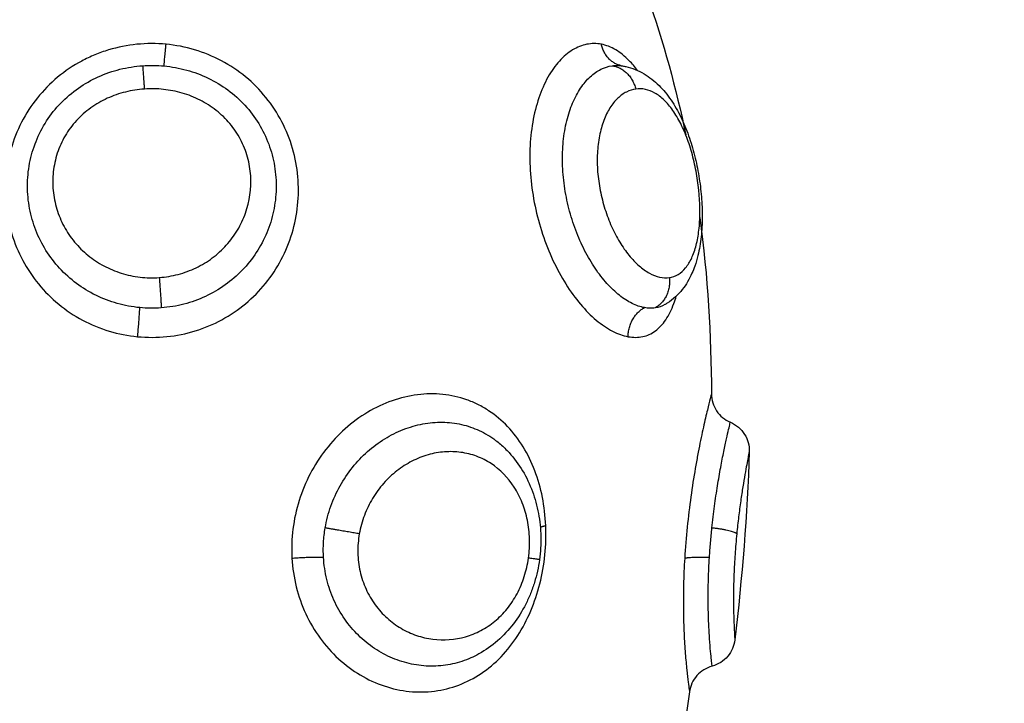
# Model space of a CAD drawing. Units: millimetres. Extents: x 274.52 to 281.32, y -668.44 to -659.23.
# Drawn here: x 278.05 to 278.09, y -665.98 to -665.96 of the extents above; entities that cross this region are included whole.
import ezdxf

# ---------------------------------------------------------------- set-up
doc = ezdxf.new("R2010")
doc.units = ezdxf.units.MM
doc.header["$MEASUREMENT"] = 0
doc.layers.get('0').update_dxf_attribs({"lineweight": 0})
doc.layers.get('Defpoints').update_dxf_attribs({"lineweight": 5})
doc.layers.add('DIASTASEIS', color=253, linetype='Continuous', lineweight=5)
doc.styles.get("Standard").update_dxf_attribs({"font": 'ARIALN.TTF'})
doc.dimstyles.get("Standard").update_dxf_attribs({"dimtxt": 0.18, "dimasz": 0.1, "dimexe": 0.1, "dimexo": 0, "dimgap": 0.09, "dimtad": 0, "dimtih": 1, "dimtoh": 1, "dimzin": 0, "dimdsep": 46, "dimtxsty": 'Standard', "dimcen": 0.09, "dimadec": 0, "dimazin": 0, "dimtfac": 1, "dimtofl": 0, "dimtmove": 0, "dimatfit": 3, "dimfxl": 1, "dimtolj": 1, "dimtzin": 0, "dimarcsym": 0})

# ---------------------------------------------------------------- blocks, each defined once
blk = doc.blocks.new('*D28')
at = {"layer": 'Defpoints', "color": 0}
for p in [(274.96679, -665.919937), (280.029243, -665.919937), (280.029243, -668.321359)]:
    blk.add_point(p, dxfattribs=at)
at = {"layer": 'DIASTASEIS', "color": 0, "lineweight": -2}
for p, q in [((274.96679, -665.919937), (274.96679, -668.421359)), ((280.029243, -665.919937), (280.029243, -668.421359)), ((275.06679, -668.321359), (277.216536, -668.321359)), ((279.929243, -668.321359), (277.779497, -668.321359))]:
    blk.add_line(p, q, dxfattribs=at)
at = {"layer": 'DIASTASEIS', "color": 0}
for points in [[(275.06679, -668.304692), (275.06679, -668.338025), (274.96679, -668.321359)], [(279.929243, -668.338025), (279.929243, -668.304692), (280.029243, -668.321359)]]:
    blk.add_solid(points, dxfattribs=at)
at = {"layer": 'DIASTASEIS', "color": 0, "insert": (277.498017, -668.321359), "char_height": 0.18, "attachment_point": 5}
blk.add_mtext('\\A1;5.10', dxfattribs=at)
blk = doc.blocks.new('*D29')
at = {"layer": 'Defpoints', "color": 0}
for p in [(277.498017, -664.019937), (281.084116, -664.019937), (277.498017, -667.819937)]:
    blk.add_point(p, dxfattribs=at)
at = {"layer": 'DIASTASEIS', "color": 0, "lineweight": -2}
for p, q in [((277.498017, -664.019937), (281.184116, -664.019937)), ((281.084116, -664.119937), (281.084116, -665.738033)), ((281.084116, -667.719937), (281.084116, -666.10184)), ((277.498017, -667.819937), (281.184116, -667.819937))]:
    blk.add_line(p, q, dxfattribs=at)
at = {"layer": 'DIASTASEIS', "color": 0}
for points in [[(281.100782, -664.119937), (281.067449, -664.119937), (281.084116, -664.019937)], [(281.067449, -667.719937), (281.100782, -667.719937), (281.084116, -667.819937)]]:
    blk.add_solid(points, dxfattribs=at)
at = {"layer": 'DIASTASEIS', "color": 0, "insert": (281.084116, -665.919937), "char_height": 0.18, "attachment_point": 5}
blk.add_mtext('\\A1;3.80', dxfattribs=at)
blk = doc.blocks.new('*D30')
at = {"layer": 'Defpoints', "color": 0}
for p in [(276.46679, -665.919936), (278.529243, -665.919936), (278.529243, -666.88785)]:
    blk.add_point(p, dxfattribs=at)
at = {"layer": 'DIASTASEIS', "color": 0, "lineweight": -2}
for p, q in [((276.46679, -665.919936), (276.46679, -666.98785)), ((278.529243, -665.919936), (278.529243, -666.98785)), ((276.56679, -666.88785), (277.215309, -666.88785)), ((278.429243, -666.88785), (277.780725, -666.88785))]:
    blk.add_line(p, q, dxfattribs=at)
at = {"layer": 'DIASTASEIS', "color": 0}
for points in [[(276.56679, -666.871183), (276.56679, -666.904516), (276.46679, -666.88785)], [(278.429243, -666.904516), (278.429243, -666.871183), (278.529243, -666.88785)]]:
    blk.add_solid(points, dxfattribs=at)
at = {"layer": 'DIASTASEIS', "color": 0, "insert": (277.498017, -666.88785), "char_height": 0.18, "attachment_point": 5}
blk.add_mtext('\\A1;2.10', dxfattribs=at)
blk = doc.blocks.new('*D31')
at = {"layer": 'Defpoints', "color": 0}
for p in [(277.498017, -665.519937), (279.195519, -665.519937), (277.498017, -666.319937)]:
    blk.add_point(p, dxfattribs=at)
at = {"layer": 'DIASTASEIS', "color": 0, "lineweight": -2}
for p, q in [((277.498017, -665.519937), (279.295519, -665.519937)), ((279.195519, -665.619937), (279.195519, -665.738033)), ((279.195519, -666.219937), (279.195519, -666.10184)), ((277.498017, -666.319937), (279.295519, -666.319937))]:
    blk.add_line(p, q, dxfattribs=at)
at = {"layer": 'DIASTASEIS', "color": 0}
for points in [[(279.212185, -665.619937), (279.178852, -665.619937), (279.195519, -665.519937)], [(279.178852, -666.219937), (279.212185, -666.219937), (279.195519, -666.319937)]]:
    blk.add_solid(points, dxfattribs=at)
at = {"layer": 'DIASTASEIS', "color": 0, "insert": (279.195519, -665.919937), "char_height": 0.18, "attachment_point": 5}
blk.add_mtext('\\A1;0.80', dxfattribs=at)
blk = doc.blocks.new('E026')
at = {"lineweight": -3}
for points in [[(278.074597, -667.903725), (278.075121, -667.905225), (278.075531, -667.906723), (278.075842, -667.908219)], [(278.073803, -667.905988), (278.073803, -667.905988), (278.073803, -667.905988), (278.073803, -667.905988)], [(278.076298, -667.910895), (278.076554, -667.912801), (278.076667, -667.914703), (278.076673, -667.916602)], [(278.075162, -667.913712), (278.075065, -667.913766), (278.074961, -667.913802), (278.074852, -667.913818)], [(278.069843, -667.918234), (278.069843, -667.918234), (278.069842, -667.918234), (278.069842, -667.918234)], [(278.077897, -667.918472), (278.077834, -667.920517), (278.077664, -667.922548), (278.077431, -667.924565)], [(278.075961, -667.926251), (278.075695, -667.928245), (278.075379, -667.930234), (278.075056, -667.932216)]]:
    blk.add_open_spline(points, degree=3, dxfattribs=at)
for points, knots in [([(278.05901, -667.905285), (278.058696, -667.905255), (278.058378, -667.905256), (278.057755, -667.905318), (278.057449, -667.905379), (278.056998, -667.905515), (278.056848, -667.905569), (278.056558, -667.905689), (278.056416, -667.905756), (278.056004, -667.905977), (278.055744, -667.906151), (278.055258, -667.906554), (278.055038, -667.906779), (278.054648, -667.907265), (278.054476, -667.90753), (278.054189, -667.908088), (278.054075, -667.908378), (278.053904, -667.908976), (278.053847, -667.909287), (278.053795, -667.909904), (278.053798, -667.910213), (278.053864, -667.91083), (278.053927, -667.911134), (278.054107, -667.911721), (278.054225, -667.912007), (278.054517, -667.912552), (278.054687, -667.912807), (278.055075, -667.913282), (278.055297, -667.913504), (278.055774, -667.913896), (278.056031, -667.914067), (278.05658, -667.91436), (278.056873, -667.914481), (278.057468, -667.91466), (278.057775, -667.914721), (278.05809, -667.914751)], [-15.08409, -15.08409, -15.08409, -15.08409, -14.141334, -14.141334, -13.198579, -13.198579, -12.727201, -12.727201, -12.255823, -12.255823, -11.313068, -11.313068, -10.370312, -10.370312, -9.427556, -9.427556, -8.484801, -8.484801, -7.542045, -7.542045, -6.599289, -6.599289, -5.656534, -5.656534, -4.713778, -4.713778, -3.771023, -3.771023, -2.828267, -2.828267, -1.885511, -1.885511, -0.942756, -0.942756, 0, 0, 0, 0]), ([(278.05809, -667.914751), (278.058405, -667.914781), (278.058723, -667.91478), (278.059348, -667.914717), (278.05966, -667.914654), (278.060258, -667.91447), (278.060543, -667.91435), (278.06109, -667.914055), (278.06135, -667.913879), (278.061824, -667.913485), (278.06204, -667.913267), (278.062429, -667.912786), (278.062599, -667.912528), (278.062885, -667.911987), (278.063002, -667.9117), (278.063181, -667.911108), (278.063241, -667.910807), (278.063304, -667.910195), (278.063306, -667.909881), (278.063251, -667.909264), (278.063194, -667.90896), (278.063021, -667.908361), (278.062903, -667.908067), (278.062616, -667.907515), (278.062446, -667.907254), (278.062049, -667.906763), (278.061828, -667.90654), (278.061346, -667.906143), (278.061081, -667.905967), (278.060526, -667.905673), (278.060237, -667.905555), (278.059635, -667.905375), (278.059323, -667.905314), (278.05901, -667.905285)], [-15.087924, -15.087924, -15.087924, -15.087924, -14.144928, -14.144928, -13.201933, -13.201933, -12.258938, -12.258938, -11.315943, -11.315943, -10.372947, -10.372947, -9.429952, -9.429952, -8.486957, -8.486957, -7.543962, -7.543962, -6.600967, -6.600967, -5.657971, -5.657971, -4.714976, -4.714976, -3.771981, -3.771981, -2.828986, -2.828986, -1.88599, -1.88599, -0.942995, -0.942995, 0, 0, 0, 0]), ([(278.073108, -667.905285), (278.072951, -667.905255), (278.072792, -667.905256), (278.072481, -667.905318), (278.072328, -667.905379), (278.072104, -667.905515), (278.07203, -667.905569), (278.071887, -667.905689), (278.071817, -667.905756), (278.071616, -667.905977), (278.071492, -667.906151), (278.071265, -667.906554), (278.071166, -667.906779), (278.071001, -667.907265), (278.070934, -667.90753), (278.070837, -667.908088), (278.070807, -667.908378), (278.070786, -667.908976), (278.070795, -667.909287), (278.07085, -667.909904), (278.070896, -667.910213), (278.071025, -667.91083), (278.071107, -667.911134), (278.071301, -667.911721), (278.071415, -667.912007), (278.071669, -667.912552), (278.071808, -667.912807), (278.072106, -667.913282), (278.072268, -667.913504), (278.072599, -667.913896), (278.072769, -667.914067), (278.073117, -667.91436), (278.073295, -667.914481), (278.073639, -667.91466), (278.073808, -667.914721), (278.073974, -667.914751)], [-15.08409, -15.08409, -15.08409, -15.08409, -14.141334, -14.141334, -13.198579, -13.198579, -12.727201, -12.727201, -12.255823, -12.255823, -11.313068, -11.313068, -10.370312, -10.370312, -9.427556, -9.427556, -8.484801, -8.484801, -7.542045, -7.542045, -6.599289, -6.599289, -5.656534, -5.656534, -4.713778, -4.713778, -3.771023, -3.771023, -2.828267, -2.828267, -1.885511, -1.885511, -0.942756, -0.942756, 0, 0, 0, 0]), ([(278.074274, -667.90613), (278.074189, -667.906016), (278.074102, -667.905912), (278.07387, -667.905673), (278.073724, -667.905555), (278.073421, -667.905375), (278.073265, -667.905314), (278.073108, -667.905285)], [-2.478424, -2.478424, -2.478424, -2.478424, -1.88599, -1.88599, -0.942995, -0.942995, 0, 0, 0, 0]), ([(278.058161, -667.913811), (278.057912, -667.913788), (278.057668, -667.913742), (278.057194, -667.913609), (278.05696, -667.91352), (278.056516, -667.913302), (278.056307, -667.913174), (278.055915, -667.912882), (278.05573, -667.912716), (278.055398, -667.912356), (278.055251, -667.912163), (278.054993, -667.91175), (278.054882, -667.911529), (278.054705, -667.911075), (278.054638, -667.910841), (278.054547, -667.91036), (278.054524, -667.910113), (278.054524, -667.909624), (278.054547, -667.90938), (278.05464, -667.908892), (278.054709, -667.908656), (278.054892, -667.908199), (278.055007, -667.907976), (278.055277, -667.907559), (278.055431, -667.907366), (278.055775, -667.907011), (278.055968, -667.906847), (278.056374, -667.906564), (278.056589, -667.906442), (278.057041, -667.906238), (278.057279, -667.906155), (278.05776, -667.906036), (278.058004, -667.905997), (278.058252, -667.90598)], [-11.938604, -11.938604, -11.938604, -11.938604, -11.192441, -11.192441, -10.446278, -10.446278, -9.700116, -9.700116, -8.953953, -8.953953, -8.20779, -8.20779, -7.461627, -7.461627, -6.715465, -6.715465, -5.969302, -5.969302, -5.223139, -5.223139, -4.476976, -4.476976, -3.730814, -3.730814, -2.984651, -2.984651, -2.238488, -2.238488, -1.492325, -1.492325, -0.746163, -0.746163, 0, 0, 0, 0]), ([(278.058252, -667.90598), (278.058367, -667.905972), (278.058482, -667.905969), (278.058715, -667.905971), (278.05883, -667.905977), (278.058945, -667.905988)], [-0.6945432, -0.6945432, -0.6945432, -0.6945432, -0.3472716, -0.3472716, 0, 0, 0, 0]), ([(278.058945, -667.905988), (278.059193, -667.906011), (278.05944, -667.906056), (278.05992, -667.906187), (278.060151, -667.906274), (278.060598, -667.906488), (278.060814, -667.906618), (278.061212, -667.906912), (278.061396, -667.907076), (278.061733, -667.907442), (278.061884, -667.907642), (278.06214, -667.908062), (278.062248, -667.908284), (278.062422, -667.90875), (278.062484, -667.908987), (278.062564, -667.909469), (278.062582, -667.909716), (278.062571, -667.910207), (278.062542, -667.910449), (278.062441, -667.910924), (278.062368, -667.91116), (278.06218, -667.91161), (278.062067, -667.911824), (278.0618, -667.912231), (278.061646, -667.912424), (278.061308, -667.912775), (278.061124, -667.912934), (278.060724, -667.913219), (278.060508, -667.913344), (278.060063, -667.913551), (278.059832, -667.913635), (278.05935, -667.91376), (278.059104, -667.9138), (278.058856, -667.913818)], [-11.92695, -11.92695, -11.92695, -11.92695, -11.181516, -11.181516, -10.436081, -10.436081, -9.690647, -9.690647, -8.945213, -8.945213, -8.199778, -8.199778, -7.454344, -7.454344, -6.708909, -6.708909, -5.963475, -5.963475, -5.218041, -5.218041, -4.472606, -4.472606, -3.727172, -3.727172, -2.981738, -2.981738, -2.236303, -2.236303, -1.490869, -1.490869, -0.745434, -0.745434, 0, 0, 0, 0]), ([(278.074503, -667.913811), (278.074372, -667.913788), (278.074239, -667.913742), (278.073968, -667.913609), (278.07383, -667.91352), (278.073555, -667.913302), (278.073421, -667.913174), (278.073158, -667.912882), (278.073028, -667.912716), (278.072786, -667.912356), (278.072672, -667.912163), (278.072461, -667.91175), (278.072363, -667.911529), (278.072193, -667.911075), (278.072119, -667.910841), (278.071996, -667.91036), (278.071947, -667.910113), (278.071878, -667.909624), (278.071858, -667.90938), (278.071845, -667.908892), (278.071854, -667.908656), (278.071899, -667.908199), (278.071937, -667.907976), (278.072039, -667.907559), (278.072103, -667.907366), (278.072253, -667.907011), (278.072341, -667.906847), (278.072532, -667.906564), (278.072635, -667.906442), (278.072855, -667.906238), (278.072973, -667.906155), (278.073211, -667.906036), (278.073332, -667.905997), (278.073456, -667.90598)], [-11.938604, -11.938604, -11.938604, -11.938604, -11.192441, -11.192441, -10.446278, -10.446278, -9.700116, -9.700116, -8.953953, -8.953953, -8.20779, -8.20779, -7.461627, -7.461627, -6.715465, -6.715465, -5.969302, -5.969302, -5.223139, -5.223139, -4.476976, -4.476976, -3.730814, -3.730814, -2.984651, -2.984651, -2.238488, -2.238488, -1.492325, -1.492325, -0.746163, -0.746163, 0, 0, 0, 0]), ([(278.073456, -667.90598), (278.073513, -667.905972), (278.073571, -667.905969), (278.073671, -667.905971), (278.073713, -667.905974), (278.073754, -667.90598)], [-0.6945432, -0.6945432, -0.6945432, -0.6945432, -0.3472716, -0.3472716, -0.0965553, -0.0965553, -0.0965553, -0.0965553]), ([(278.073754, -667.90598), (278.073769, -667.905982), (278.073783, -667.905984), (278.073815, -667.905989), (278.073832, -667.905993), (278.073868, -667.905999), (278.073886, -667.906003), (278.073904, -667.906007), (278.074111, -667.906053), (278.074307, -667.906133), (278.074491, -667.906242), (278.074667, -667.906346), (278.074829, -667.906475), (278.074977, -667.906622), (278.075045, -667.906691), (278.075111, -667.906763), (278.075175, -667.90684), (278.075241, -667.906921), (278.075305, -667.907007), (278.075366, -667.907096), (278.075481, -667.907265), (278.075586, -667.907447), (278.075681, -667.907643), (278.075727, -667.907738), (278.075772, -667.907836), (278.075814, -667.907937), (278.075855, -667.908038), (278.075895, -667.908141), (278.075933, -667.908246), (278.076006, -667.908454), (278.07607, -667.908667), (278.076126, -667.908887), (278.076181, -667.909105), (278.076228, -667.909329), (278.076265, -667.909552), (278.076302, -667.909776), (278.07633, -667.909998), (278.076348, -667.910221), (278.076367, -667.910444), (278.076376, -667.910663), (278.076375, -667.910879), (278.076374, -667.910988), (278.076371, -667.911095), (278.076365, -667.9112), (278.07636, -667.911307), (278.076351, -667.911414), (278.07634, -667.911517), (278.076317, -667.911728), (278.076283, -667.911929), (278.076235, -667.912122), (278.076207, -667.91224), (278.076173, -667.912355), (278.076134, -667.912465), (278.076107, -667.912544), (278.076076, -667.912621), (278.076043, -667.912697), (278.075959, -667.912886), (278.075856, -667.913064), (278.075729, -667.913224), (278.075593, -667.913396), (278.07543, -667.913548), (278.075242, -667.913666), (278.075226, -667.913676), (278.075209, -667.913685), (278.075183, -667.913701), (278.075173, -667.913707), (278.075162, -667.913712)], [0.031248, 0.031248, 0.031248, 0.031248, 0.08556, 0.08556, 0.154788, 0.154788, 0.223781, 0.223781, 0.223781, 1.034537, 1.034537, 1.034537, 1.812265, 1.812265, 1.812265, 2.172666, 2.172666, 2.172666, 2.553863, 2.553863, 2.553863, 3.273171, 3.273171, 3.273171, 3.624095, 3.624095, 3.624095, 3.974536, 3.974536, 3.974536, 4.661389, 4.661389, 4.661389, 5.343993, 5.343993, 5.343993, 6.022278, 6.022278, 6.022278, 6.704144, 6.704144, 6.704144, 7.047249, 7.047249, 7.047249, 7.396218, 7.396218, 7.396218, 8.101761, 8.101761, 8.101761, 8.531661, 8.531661, 8.531661, 8.838324, 8.838324, 8.838324, 9.612602, 9.612602, 9.612602, 10.448426, 10.448426, 10.448426, 10.519709, 10.519709, 10.563855, 10.563855, 10.563855, 10.563855]), ([(278.058308, -667.906734), (278.0581, -667.906748), (278.057894, -667.906781), (278.057492, -667.906881), (278.057297, -667.906949), (278.056921, -667.907121), (278.056739, -667.907226), (278.056405, -667.907466), (278.05625, -667.907602), (278.055969, -667.90791), (278.055847, -667.908075), (278.05564, -667.908428), (278.055554, -667.908618), (278.055426, -667.909008), (278.055383, -667.909207), (278.055338, -667.909612), (278.055336, -667.90982), (278.055375, -667.910224), (278.055414, -667.910423), (278.055533, -667.910814), (278.055612, -667.911003), (278.055804, -667.91136), (278.055918, -667.911529), (278.05618, -667.911845), (278.056325, -667.911988), (278.056641, -667.912246), (278.056814, -667.912361), (278.057176, -667.912555), (278.057365, -667.912634), (278.057759, -667.912756), (278.057964, -667.912799), (278.058375, -667.912847), (278.058584, -667.912851), (278.058792, -667.912836)], [0, 0, 0, 0, 0.621623, 0.621623, 1.243247, 1.243247, 1.86487, 1.86487, 2.486493, 2.486493, 3.108117, 3.108117, 3.72974, 3.72974, 4.351363, 4.351363, 4.972987, 4.972987, 5.59461, 5.59461, 6.216233, 6.216233, 6.837856, 6.837856, 7.45948, 7.45948, 8.081103, 8.081103, 8.702726, 8.702726, 9.32435, 9.32435, 9.945973, 9.945973, 9.945973, 9.945973]), ([(278.058792, -667.912836), (278.059001, -667.912821), (278.059204, -667.912787), (278.059602, -667.912682), (278.059798, -667.912609), (278.060169, -667.912431), (278.060344, -667.912325), (278.060672, -667.912081), (278.060826, -667.911941), (278.061099, -667.911639), (278.06122, -667.911476), (278.06143, -667.911126), (278.061517, -667.910939), (278.06172, -667.910366), (278.061779, -667.909951), (278.06174, -667.909341), (278.061705, -667.909135), (278.061594, -667.908741), (278.061519, -667.90855), (278.061326, -667.908184), (278.06121, -667.908012), (278.060946, -667.907697), (278.060797, -667.907553), (278.06047, -667.907296), (278.060296, -667.907186), (278.059929, -667.907), (278.059734, -667.906923), (278.059336, -667.906807), (278.059134, -667.906768), (278.058724, -667.906724), (278.058515, -667.90672), (278.058308, -667.906734)], [0, 0, 0, 0, 0.622123, 0.622123, 1.244246, 1.244246, 1.866369, 1.866369, 2.488492, 2.488492, 3.110615, 3.110615, 3.732738, 3.732738, 4.976984, 4.976984, 5.599108, 5.599108, 6.221231, 6.221231, 6.843354, 6.843354, 7.465477, 7.465477, 8.0876, 8.0876, 8.709723, 8.709723, 9.331846, 9.331846, 9.953969, 9.953969, 9.953969, 9.953969]), ([(278.074222, -667.906734), (278.074119, -667.906748), (278.074017, -667.906781), (278.07382, -667.906881), (278.073726, -667.906949), (278.073547, -667.907121), (278.073463, -667.907226), (278.073311, -667.907466), (278.073244, -667.907602), (278.073128, -667.90791), (278.073082, -667.908075), (278.073013, -667.908428), (278.07299, -667.908618), (278.07297, -667.909008), (278.072973, -667.909207), (278.073004, -667.909612), (278.073033, -667.90982), (278.073112, -667.910224), (278.073162, -667.910423), (278.073286, -667.910814), (278.073358, -667.911003), (278.073517, -667.91136), (278.073606, -667.911529), (278.073797, -667.911845), (278.073898, -667.911988), (278.074108, -667.912246), (278.074219, -667.912361), (278.07444, -667.912555), (278.074552, -667.912634), (278.074776, -667.912756), (278.074888, -667.912799), (278.075104, -667.912847), (278.07521, -667.912851), (278.07531, -667.912836)], [0, 0, 0, 0, 0.621623, 0.621623, 1.243247, 1.243247, 1.86487, 1.86487, 2.486493, 2.486493, 3.108117, 3.108117, 3.72974, 3.72974, 4.351363, 4.351363, 4.972987, 4.972987, 5.59461, 5.59461, 6.216233, 6.216233, 6.837856, 6.837856, 7.45948, 7.45948, 8.081103, 8.081103, 8.702726, 8.702726, 9.32435, 9.32435, 9.945973, 9.945973, 9.945973, 9.945973]), ([(278.07531, -667.912836), (278.075411, -667.912821), (278.075505, -667.912787), (278.075681, -667.912682), (278.075763, -667.912609), (278.075911, -667.912431), (278.075976, -667.912325), (278.07609, -667.912081), (278.076139, -667.911941), (278.076217, -667.911639), (278.076247, -667.911476), (278.076288, -667.911126), (278.076299, -667.910939), (278.076305, -667.910366), (278.076271, -667.909951), (278.076169, -667.909341), (278.076126, -667.909135), (278.076024, -667.908741), (278.075965, -667.90855), (278.075832, -667.908184), (278.075758, -667.908012), (278.075599, -667.907697), (278.075514, -667.907553), (278.075332, -667.907296), (278.075239, -667.907186), (278.075045, -667.907), (278.074944, -667.906923), (278.074739, -667.906807), (278.074637, -667.906768), (278.07443, -667.906724), (278.074325, -667.90672), (278.074222, -667.906734)], [0, 0, 0, 0, 0.622123, 0.622123, 1.244246, 1.244246, 1.866369, 1.866369, 2.488492, 2.488492, 3.110615, 3.110615, 3.732738, 3.732738, 4.976984, 4.976984, 5.599108, 5.599108, 6.221231, 6.221231, 6.843354, 6.843354, 7.465477, 7.465477, 8.0876, 8.0876, 8.709723, 8.709723, 9.331846, 9.331846, 9.953969, 9.953969, 9.953969, 9.953969]), ([(278.073974, -667.914751), (278.07414, -667.914781), (278.074298, -667.91478), (278.074594, -667.914717), (278.074733, -667.914654), (278.074984, -667.91447), (278.075096, -667.91435), (278.075296, -667.914055), (278.075383, -667.913879), (278.075483, -667.913604), (278.07551, -667.913523), (278.075534, -667.913439)], [-15.087924, -15.087924, -15.087924, -15.087924, -14.144928, -14.144928, -13.201933, -13.201933, -12.258938, -12.258938, -11.315943, -11.315943, -10.943489, -10.943489, -10.943489, -10.943489]), ([(278.058856, -667.913818), (278.058741, -667.913827), (278.058625, -667.913831), (278.058393, -667.913828), (278.058277, -667.913822), (278.058161, -667.913811)], [0, 0, 0, 0, 0.3477292, 0.3477292, 0.6954584, 0.6954584, 0.6954584, 0.6954584]), ([(278.074852, -667.913818), (278.074796, -667.913827), (278.074739, -667.913831), (278.074623, -667.913828), (278.074563, -667.913822), (278.074503, -667.913811)], [0, 0, 0, 0, 0.3477292, 0.3477292, 0.6954584, 0.6954584, 0.6954584, 0.6954584]), ([(278.071308, -667.920867), (278.071294, -667.920553), (278.071258, -667.920248), (278.07114, -667.919655), (278.071057, -667.919364), (278.070849, -667.918815), (278.070723, -667.918558), (278.07043, -667.918078), (278.070259, -667.917855), (278.069885, -667.917463), (278.069681, -667.917292), (278.069347, -667.917073), (278.069231, -667.917006), (278.068993, -667.916889), (278.068872, -667.916837), (278.0685, -667.916706), (278.068239, -667.916647), (278.0677, -667.916592), (278.067428, -667.916596), (278.06688, -667.916665), (278.0666, -667.916731), (278.066059, -667.916922), (278.065796, -667.917045), (278.065286, -667.917349), (278.06504, -667.917529), (278.064588, -667.917932), (278.064378, -667.918156), (278.063994, -667.918649), (278.063826, -667.918912), (278.063537, -667.919464), (278.063415, -667.919758), (278.063226, -667.920359), (278.06316, -667.920666), (278.063081, -667.921289), (278.06307, -667.921607), (278.063088, -667.92192)], [-15.123599, -15.123599, -15.123599, -15.123599, -14.178374, -14.178374, -13.233149, -13.233149, -12.287924, -12.287924, -11.342699, -11.342699, -10.397474, -10.397474, -9.924862, -9.924862, -9.452249, -9.452249, -8.507024, -8.507024, -7.561799, -7.561799, -6.616574, -6.616574, -5.671349, -5.671349, -4.726125, -4.726125, -3.7809, -3.7809, -2.835675, -2.835675, -1.89045, -1.89045, -0.945225, -0.945225, 0, 0, 0, 0]), ([(278.076673, -667.916602), (278.076673, -667.916602), (278.076664, -667.916637), (278.076628, -667.916778), (278.076601, -667.916884), (278.07655, -667.917089), (278.076532, -667.917165), (278.076492, -667.917335), (278.07647, -667.917428), (278.076402, -667.917726), (278.076353, -667.917951), (278.076277, -667.918326), (278.076251, -667.918458), (278.0762, -667.918731), (278.076174, -667.918871), (278.076099, -667.919305), (278.07605, -667.919613), (278.075962, -667.920253), (278.075922, -667.920579), (278.075855, -667.921244), (278.075827, -667.921585), (278.075807, -667.92192)], [0, 0, 0, 0, 1.011466, 1.011466, 2.022932, 2.022932, 2.528665, 2.528665, 3.034398, 3.034398, 4.045863, 4.045863, 4.551596, 4.551596, 5.057329, 5.057329, 6.068795, 6.068795, 7.080261, 7.080261, 8.091727, 8.091727, 8.091727, 8.091727]), ([(278.076673, -667.916602), (278.076674, -667.916798), (278.076732, -667.916989), (278.076841, -667.917153), (278.07695, -667.917316), (278.077105, -667.917444), (278.077285, -667.91752)], [0.000197, 0.000197, 0.000197, 0.000197, 0.592963, 0.592963, 0.592963, 1.185925, 1.185925, 1.185925, 1.185925]), ([(278.064165, -667.92094), (278.064206, -667.920702), (278.064267, -667.920468), (278.06443, -667.920009), (278.064531, -667.919787), (278.064765, -667.919369), (278.064899, -667.919169), (278.065199, -667.918796), (278.065362, -667.918625), (278.065711, -667.918317), (278.065898, -667.918177), (278.066288, -667.917937), (278.066489, -667.917837), (278.066901, -667.917676), (278.067115, -667.917615), (278.067538, -667.917536), (278.067749, -667.917518), (278.068167, -667.917523), (278.068377, -667.917547), (278.068777, -667.917637), (278.06897, -667.917703), (278.069342, -667.917875), (278.06952, -667.917982), (278.069738, -667.918147), (278.069791, -667.918189), (278.069842, -667.918234)], [-11.652159, -11.652159, -11.652159, -11.652159, -10.923899, -10.923899, -10.195639, -10.195639, -9.467379, -9.467379, -8.739119, -8.739119, -8.010859, -8.010859, -7.282599, -7.282599, -6.554339, -6.554339, -5.826079, -5.826079, -5.09782, -5.09782, -4.36956, -4.36956, -3.6413, -3.6413, -3.402676, -3.402676, -3.402676, -3.402676]), ([(278.076689, -667.92094), (278.076714, -667.920702), (278.076742, -667.920468), (278.076803, -667.920009), (278.076836, -667.919787), (278.076903, -667.919369), (278.076938, -667.919169), (278.077007, -667.918796), (278.077041, -667.918625), (278.077104, -667.918317), (278.077134, -667.918177), (278.077187, -667.917937), (278.07721, -667.917837), (278.077248, -667.917676), (278.077262, -667.917615), (278.077281, -667.917538), (278.077285, -667.91752), (278.077285, -667.91752)], [-11.652159, -11.652159, -11.652159, -11.652159, -10.923899, -10.923899, -10.195639, -10.195639, -9.467379, -9.467379, -8.739119, -8.739119, -8.010859, -8.010859, -7.282599, -7.282599, -6.554339, -6.554339, -5.873754, -5.873754, -5.873754, -5.873754]), ([(278.077285, -667.91752), (278.077475, -667.9176), (278.077636, -667.917737), (278.077746, -667.917912), (278.07785, -667.91808), (278.077903, -667.918275), (278.077897, -667.918472)], [0.012117, 0.012117, 0.012117, 0.012117, 0.636389, 0.636389, 0.636389, 1.234014, 1.234014, 1.234014, 1.234014]), ([(278.069843, -667.918234), (278.06994, -667.918318), (278.070032, -667.918408), (278.07012, -667.918504), (278.070285, -667.918684), (278.070431, -667.918881), (278.070558, -667.919094), (278.070683, -667.919303), (278.07079, -667.919528), (278.070876, -667.919761), (278.070961, -667.919992), (278.071026, -667.920229), (278.071071, -667.920474), (278.071116, -667.920718), (278.071142, -667.920967), (278.071147, -667.921218), (278.071152, -667.921469), (278.071138, -667.921719), (278.071104, -667.921969)], [0.068437, 0.068437, 0.068437, 0.068437, 0.484335, 0.484335, 0.484335, 1.267288, 1.267288, 1.267288, 2.04134, 2.04134, 2.04134, 2.801133, 2.801133, 2.801133, 3.557935, 3.557935, 3.557935, 4.312331, 4.312331, 4.312331, 4.312331]), ([(278.070748, -667.921916), (278.070777, -667.921711), (278.070788, -667.921503), (278.070776, -667.921093), (278.070753, -667.920889), (278.070674, -667.920499), (278.070618, -667.920311), (278.070476, -667.919952), (278.070388, -667.919781), (278.070088, -667.919313), (278.06983, -667.91905), (278.06939, -667.918763), (278.069233, -667.918683), (278.068904, -667.918561), (278.068736, -667.918519), (278.068388, -667.918471), (278.068208, -667.918466), (278.067851, -667.918493), (278.067673, -667.918525), (278.067318, -667.918627), (278.067141, -667.918697), (278.066805, -667.918869), (278.066643, -667.918973), (278.066332, -667.919214), (278.066188, -667.91935), (278.065924, -667.919647), (278.065803, -667.919812), (278.065593, -667.92016), (278.065505, -667.920343), (278.065361, -667.920725), (278.065306, -667.920927), (278.06527, -667.92113)], [0, 0, 0, 0, 0.617979, 0.617979, 1.235959, 1.235959, 1.853938, 1.853938, 2.471918, 2.471918, 3.707877, 3.707877, 4.325856, 4.325856, 4.943836, 4.943836, 5.561815, 5.561815, 6.179794, 6.179794, 6.797774, 6.797774, 7.415753, 7.415753, 8.033733, 8.033733, 8.651712, 8.651712, 9.269692, 9.269692, 9.887671, 9.887671, 9.887671, 9.887671]), ([(278.077897, -667.918472), (278.077897, -667.918472), (278.077894, -667.918488), (278.077881, -667.918551), (278.077871, -667.918599), (278.077846, -667.918725), (278.077831, -667.918802), (278.077797, -667.918986), (278.077777, -667.919094), (278.077735, -667.919333), (278.077713, -667.919464), (278.077667, -667.91975), (278.077643, -667.919907), (278.077597, -667.920232), (278.077575, -667.920402), (278.077532, -667.920757), (278.077512, -667.920943), (278.077493, -667.92113)], [0.001306, 0.001306, 0.001306, 0.001306, 0.567932, 0.567932, 1.135863, 1.135863, 1.703795, 1.703795, 2.271727, 2.271727, 2.839659, 2.839659, 3.40759, 3.40759, 3.975522, 3.975522, 4.543454, 4.543454, 4.543454, 4.543454]), ([(278.063088, -667.92192), (278.063106, -667.922234), (278.063154, -667.922547), (278.063304, -667.923151), (278.063406, -667.923441), (278.063665, -667.923999), (278.063823, -667.924266), (278.064177, -667.924752), (278.064376, -667.924975), (278.064816, -667.925378), (278.065053, -667.925553), (278.065547, -667.925846), (278.065808, -667.925967), (278.066346, -667.926146), (278.066616, -667.926205), (278.067161, -667.92626), (278.067438, -667.926257), (278.067976, -667.926188), (278.068236, -667.926122), (278.068744, -667.925931), (278.06899, -667.925803), (278.069447, -667.925497), (278.069661, -667.925317), (278.07006, -667.924902), (278.070239, -667.924674), (278.07056, -667.924178), (278.070703, -667.923907), (278.070942, -667.923344), (278.07104, -667.923051), (278.071194, -667.922443), (278.071249, -667.922128), (278.071313, -667.921499), (278.071322, -667.921181), (278.071308, -667.920867)], [-15.155111, -15.155111, -15.155111, -15.155111, -14.207916, -14.207916, -13.260722, -13.260722, -12.313527, -12.313527, -11.366333, -11.366333, -10.419139, -10.419139, -9.471944, -9.471944, -8.52475, -8.52475, -7.577555, -7.577555, -6.630361, -6.630361, -5.683166, -5.683166, -4.735972, -4.735972, -3.788778, -3.788778, -2.841583, -2.841583, -1.894389, -1.894389, -0.947194, -0.947194, 0, 0, 0, 0]), ([(278.064111, -667.921893), (278.064102, -667.921735), (278.064101, -667.921575), (278.06412, -667.921254), (278.064138, -667.921096), (278.064165, -667.92094)], [0, 0, 0, 0, 0.4799425, 0.4799425, 0.959885, 0.959885, 0.959885, 0.959885]), ([(278.076609, -667.921893), (278.076619, -667.921735), (278.076631, -667.921575), (278.076657, -667.921254), (278.076672, -667.921096), (278.076689, -667.92094)], [0, 0, 0, 0, 0.4799425, 0.4799425, 0.959885, 0.959885, 0.959885, 0.959885]), ([(278.06527, -667.92113), (278.065235, -667.921332), (278.065219, -667.92154), (278.065228, -667.921949), (278.065252, -667.922149), (278.06534, -667.922545), (278.065405, -667.922738), (278.065568, -667.923099), (278.065667, -667.923269), (278.065899, -667.923586), (278.066027, -667.923729), (278.066309, -667.923983), (278.066463, -667.924096), (278.066784, -667.924284), (278.06695, -667.924361), (278.067295, -667.924479), (278.067473, -667.92452), (278.068003, -667.924589), (278.068365, -667.924563), (278.068876, -667.924417), (278.069043, -667.92435), (278.069364, -667.92418), (278.069516, -667.924079), (278.0698, -667.923843), (278.069935, -667.923707), (278.070176, -667.923408), (278.070283, -667.923246), (278.07047, -667.922896), (278.07055, -667.922706), (278.070674, -667.922321), (278.070719, -667.922121), (278.070748, -667.921916)], [0, 0, 0, 0, 0.617261, 0.617261, 1.234523, 1.234523, 1.851784, 1.851784, 2.469045, 2.469045, 3.086306, 3.086306, 3.703568, 3.703568, 4.320829, 4.320829, 4.93809, 4.93809, 6.172613, 6.172613, 6.789874, 6.789874, 7.407136, 7.407136, 8.024397, 8.024397, 8.641658, 8.641658, 9.258919, 9.258919, 9.876181, 9.876181, 9.876181, 9.876181]), ([(278.077493, -667.92113), (278.077472, -667.921349), (278.077453, -667.921574), (278.077423, -667.922013), (278.077411, -667.92223), (278.077394, -667.922654), (278.077389, -667.922857), (278.077385, -667.923236), (278.077386, -667.923415), (278.077391, -667.923735), (278.077395, -667.923877), (278.077405, -667.924126), (278.07741, -667.92423), (278.07742, -667.924397), (278.077424, -667.92446), (278.077429, -667.924545), (278.077431, -667.924565), (278.077431, -667.924565)], [0, 0, 0, 0, 0.666693, 0.666693, 1.333387, 1.333387, 2.00008, 2.00008, 2.666774, 2.666774, 3.333467, 3.333467, 4.000161, 4.000161, 4.666854, 4.666854, 5.333547, 5.333547, 5.333547, 5.333547]), ([(278.069075, -667.925057), (278.06899, -667.925102), (278.068903, -667.925143), (278.068619, -667.925261), (278.068419, -667.925321), (278.068011, -667.9254), (278.067801, -667.925419), (278.06738, -667.925415), (278.06717, -667.925392), (278.066754, -667.925305), (278.066545, -667.92524), (278.066143, -667.92507), (278.065949, -667.924966), (278.06558, -667.92472), (278.065401, -667.924576), (278.065076, -667.924257), (278.064928, -667.924082), (278.064663, -667.923702), (278.064545, -667.923494), (278.064352, -667.923064), (278.064275, -667.922841), (278.064161, -667.922375), (278.064125, -667.922134), (278.064111, -667.921893)], [-7.621602, -7.621602, -7.621602, -7.621602, -7.288897, -7.288897, -6.560007, -6.560007, -5.831117, -5.831117, -5.102228, -5.102228, -4.373338, -4.373338, -3.644448, -3.644448, -2.915559, -2.915559, -2.186669, -2.186669, -1.457779, -1.457779, -0.72889, -0.72889, 0, 0, 0, 0]), ([(278.075807, -667.92192), (278.075789, -667.922212), (278.075777, -667.922504), (278.075763, -667.923069), (278.075762, -667.923341), (278.075768, -667.923866), (278.075776, -667.924121), (278.075797, -667.92459), (278.075811, -667.924806), (278.075842, -667.925203), (278.075858, -667.925383), (278.07589, -667.925692), (278.075905, -667.925823), (278.075932, -667.926035), (278.075942, -667.926117), (278.075957, -667.926224), (278.075961, -667.926251), (278.075961, -667.926251)], [0, 0, 0, 0, 0.88071, 0.88071, 1.76142, 1.76142, 2.642131, 2.642131, 3.522841, 3.522841, 4.403551, 4.403551, 5.284261, 5.284261, 6.164971, 6.164971, 7.045681, 7.045681, 7.045681, 7.045681]), ([(278.076695, -667.925417), (278.076694, -667.925415), (278.076692, -667.925392), (278.076682, -667.925305), (278.076675, -667.92524), (278.076657, -667.92507), (278.076647, -667.924966), (278.076626, -667.92472), (278.076615, -667.924576), (278.076595, -667.924257), (278.076586, -667.924082), (278.076573, -667.923702), (278.076569, -667.923494), (278.076567, -667.923064), (278.07657, -667.922841), (278.076583, -667.922375), (278.076594, -667.922134), (278.076609, -667.921893)], [-5.831117, -5.831117, -5.831117, -5.831117, -5.102228, -5.102228, -4.373338, -4.373338, -3.644448, -3.644448, -2.915559, -2.915559, -2.186669, -2.186669, -1.457779, -1.457779, -0.72889, -0.72889, 0, 0, 0, 0]), ([(278.071104, -667.921969), (278.07107, -667.922219), (278.071016, -667.922465), (278.070942, -667.922706), (278.070905, -667.922827), (278.070863, -667.922945), (278.070816, -667.923061), (278.070769, -667.923179), (278.070716, -667.923295), (278.070659, -667.923408), (278.070545, -667.923634), (278.070413, -667.923845), (278.070261, -667.924043), (278.070108, -667.924243), (278.069936, -667.924428), (278.06975, -667.924591), (278.069562, -667.924756), (278.06936, -667.924899), (278.069145, -667.925019), (278.069122, -667.925032), (278.069099, -667.925044), (278.069075, -667.925057)], [0, 0, 0, 0, 0.757747, 0.757747, 0.757747, 1.138388, 1.138388, 1.138388, 1.524082, 1.524082, 1.524082, 2.29598, 2.29598, 2.29598, 3.081535, 3.081535, 3.081535, 3.870003, 3.870003, 3.870003, 3.955412, 3.955412, 3.955412, 3.955412]), ([(278.077431, -667.924565), (278.077408, -667.924761), (278.077328, -667.924945), (278.077201, -667.925096), (278.077069, -667.925252), (278.076892, -667.925364), (278.076695, -667.925417)], [0.00008, 0.00008, 0.00008, 0.00008, 0.594807, 0.594807, 0.594807, 1.214008, 1.214008, 1.214008, 1.214008]), ([(278.076695, -667.925417), (278.076504, -667.925468), (278.076332, -667.925574), (278.076201, -667.925723), (278.07607, -667.925871), (278.075987, -667.926055), (278.075961, -667.926251)], [0.000018, 0.000018, 0.000018, 0.000018, 0.597655, 0.597655, 0.597655, 1.195256, 1.195256, 1.195256, 1.195256])]:
    blk.add_open_spline(points, degree=3, knots=knots, dxfattribs=at)
for points, weights in [([(278.058945, -667.905988), (278.058952, -667.90591), (278.05901, -667.905285)], [1, 0.836317187968, 1]), ([(278.073754, -667.90598), (278.073234, -667.905872), (278.073108, -667.905285)], [0.994775050056, 0.849325430068, 1]), ([(278.058252, -667.90598), (278.05826, -667.906062), (278.058308, -667.906734)], [1, 0.821855788181, 1]), ([(278.073456, -667.90598), (278.074056, -667.906062), (278.074222, -667.906734)], [1, 0.821855788181, 1]), ([(278.058792, -667.912836), (278.058845, -667.913522), (278.058856, -667.913818)], [1, 0.823172137197, 1]), ([(278.07531, -667.912836), (278.075385, -667.913522), (278.074852, -667.913818)], [1, 0.823172137197, 1]), ([(278.05809, -667.914751), (278.058152, -667.914095), (278.058161, -667.913811)], [1, 0.834873169408, 1]), ([(278.073974, -667.914751), (278.073983, -667.914095), (278.074503, -667.913811)], [1, 0.834873169408, 1]), ([(278.06527, -667.92113), (278.064615, -667.921023), (278.064165, -667.92094)], [1, 0.815097503616, 1]), ([(278.07113, -667.920911), (278.071201, -667.920888), (278.071308, -667.920867)], [0.96355692672, 0.970398083786, 1]), ([(278.077493, -667.92113), (278.077385, -667.921023), (278.076689, -667.92094)], [1, 0.815097503617, 1]), ([(278.063088, -667.92192), (278.063705, -667.921867), (278.064111, -667.921893)], [1, 0.842637835617, 1]), ([(278.071104, -667.921969), (278.071104, -667.921966), (278.070748, -667.921916)], [1, 0.905622871651, 1]), ([(278.075807, -667.92192), (278.075979, -667.921867), (278.076609, -667.921893)], [1, 0.842637835617, 1])]:
    blk.add_rational_spline(points, weights, degree=2, dxfattribs=at)

msp = doc.modelspace()

# ---------------------------------------------------------------- block references
msp.add_blockref('E026', (0, 1.949))

# ---------------------------------------------------------------- dimensions: what is measured, and where the dimension line sits
at = {"layer": 'DIASTASEIS'}
for base, p1, p2, picture, middle in [((281.084116, -664.019937), (277.498017, -667.819937), (277.498017, -664.019937), '*D29', (281.084116, -665.919937)), ((279.195519, -665.519937), (277.498017, -666.319937), (277.498017, -665.519937), '*D31', (279.195519, -665.919937))]:
    dim = msp.add_linear_dim(base=base, p1=p1, p2=p2, angle=90, dimstyle='Standard', override={"dimtxsty": 'Standard'}, dxfattribs=at)
    dim.commit()
    dim.dimension.update_dxf_attribs({"geometry": picture, "text_midpoint": middle})
for base, p1, p2, override, picture, middle in [((280.029243, -668.321359), (274.96679, -665.919937), (280.029243, -665.919937), {"dimrnd": 0.1, "dimtxsty": 'Standard'}, '*D28', (277.498017, -668.321359)), ((278.529243, -666.88785), (276.46679, -665.919936), (278.529243, -665.919936), {"dimdec": 2, "dimrnd": 0.1, "dimtxsty": 'Standard'}, '*D30', (277.498017, -666.88785))]:
    dim = msp.add_linear_dim(base=base, p1=p1, p2=p2, dimstyle='Standard', override=override, dxfattribs=at)
    dim.commit()
    dim.dimension.update_dxf_attribs({"geometry": picture, "text_midpoint": middle})

doc.saveas('drawing.dxf')
